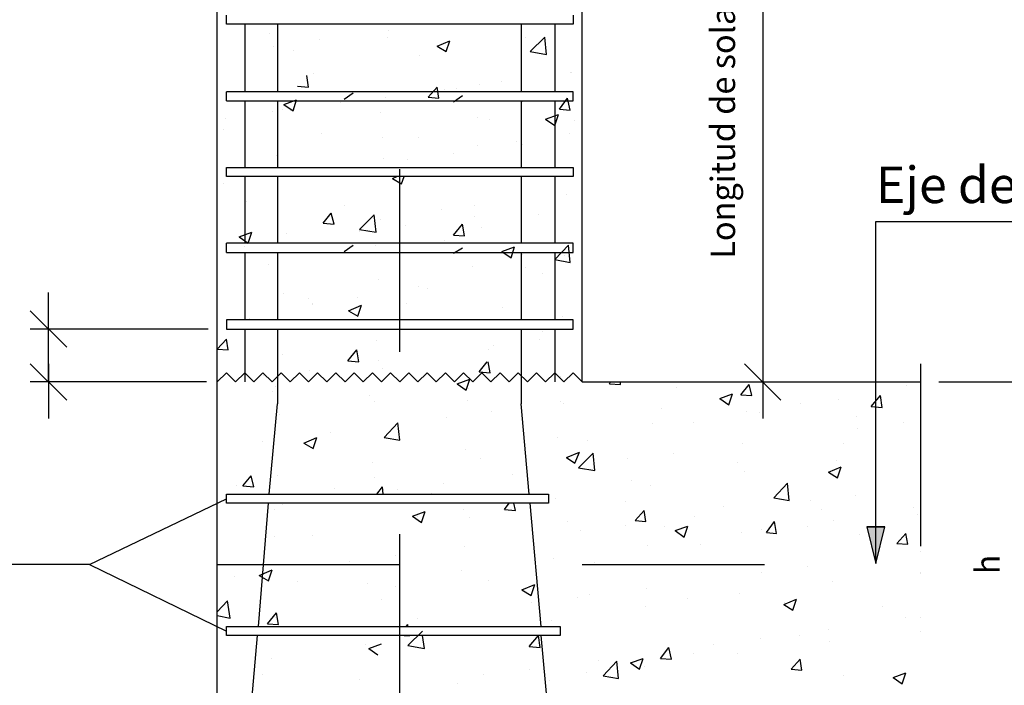
# Model space of a CAD drawing. Extents: x 16.6 to 70.7, y -31.8 to 6.6.
# Drawn here: x 52 to 52.5, y -27.5 to -27.1 of the extents above; entities that cross this region are included whole.
import ezdxf
from ezdxf.enums import TextEntityAlignment as Align

# ---------------------------------------------------------------- set-up
doc = ezdxf.new("R2010")
doc.units = 0
doc.header["$LTSCALE"] = 0.002
doc.header["$MEASUREMENT"] = 0
doc.linetypes.add('DASHDOT', pattern=[1, 0.5, -0.25, 0, -0.25])
for name, color, linetype in [('0-CYPE0', 8, 'CONTINUOUS'), ('0-CYPE1', 7, 'CONTINUOUS'), ('0-CYPE2', 7, 'CONTINUOUS'), ('0-CYPE4', 2, 'CONTINUOUS')]:
    doc.layers.add(name, color=color, linetype=linetype)
doc.styles.add('CYPETXT', font='romans.shx', dxfattribs={"width": 0.85})

msp = doc.modelspace()

# ---------------------------------------------------------------- hatches: boundary and pattern name
at = {"layer": '0-CYPE2'}
msp.add_hatch(color=256, dxfattribs=at).paths.add_polyline_path([(52.43959, -27.41964), (52.42959, -27.41964), (52.43459, -27.43964)], flags=0)

# ---------------------------------------------------------------- linework, layer by layer
at = {"layer": '0-CYPE0'}
for p, q in [((52.13359, -27.14414), (52.13359, -27.14414)), ((52.16609, -27.14414), (52.16609, -27.14414)), ((52.19409, -27.14414), (52.19409, -27.14414)), ((52.23509, -27.14414), (52.23509, -27.14414)), ((52.10209, -27.14914), (52.10209, -27.14914)), ((52.16759, -27.14764), (52.16759, -27.14764)), ((52.12959, -27.15264), (52.12959, -27.15264)), ((52.16709, -27.15114), (52.16709, -27.15114)), ((52.19409, -27.15614), (52.20109, -27.15314)), ((52.19909, -27.15914), (52.20109, -27.15314)), ((52.24259, -27.15114), (52.24259, -27.15114)), ((52.24509, -27.15914), (52.25309, -27.15114)), ((52.25409, -27.16064), (52.25309, -27.15114)), ((52.07359, -27.15814), (52.07359, -27.15814)), ((52.10459, -27.15614), (52.10459, -27.15614)), ((52.11509, -27.15864), (52.11509, -27.15864)), ((52.19409, -27.15614), (52.19909, -27.15914)), ((52.24509, -27.15914), (52.25409, -27.16064)), ((52.18459, -27.16114), (52.18459, -27.16114)), ((52.12609, -27.17114), (52.12609, -27.17114)), ((52.26709, -27.17064), (52.26709, -27.17064)), ((52.26759, -27.17064), (52.26759, -27.17064)), ((52.27359, -27.16664), (52.27359, -27.16664)), ((52.27359, -27.16964), (52.27359, -27.16964)), ((52.12359, -27.17864), (52.12259, -27.17214)), ((52.22959, -27.17564), (52.22959, -27.17564)), ((52.11759, -27.17814), (52.12359, -27.17864)), ((52.14309, -27.18514), (52.14809, -27.18164)), ((52.18909, -27.18414), (52.19409, -27.17864)), ((52.19509, -27.18464), (52.19409, -27.17864)), ((52.19809, -27.17964), (52.19809, -27.17964)), ((52.20459, -27.17914), (52.20459, -27.17914)), ((52.21709, -27.17714), (52.21709, -27.17714)), ((52.27359, -27.17914), (52.27359, -27.17914)), ((52.11009, -27.18814), (52.11709, -27.18564)), ((52.11509, -27.19164), (52.11709, -27.18564)), ((52.14109, -27.18714), (52.14109, -27.18714)), ((52.16559, -27.18414), (52.16559, -27.18414)), ((52.18909, -27.18414), (52.19509, -27.18464)), ((52.19659, -27.18614), (52.19659, -27.18614)), ((52.20309, -27.18664), (52.20809, -27.18314)), ((52.24109, -27.18664), (52.24109, -27.18664)), ((52.26109, -27.19064), (52.26559, -27.18464)), ((52.26709, -27.19114), (52.26559, -27.18464)), ((52.07359, -27.19064), (52.07359, -27.19064)), ((52.10359, -27.19214), (52.10359, -27.19214)), ((52.10959, -27.19064), (52.10959, -27.19064)), ((52.11009, -27.18814), (52.11509, -27.19164)), ((52.11359, -27.19164), (52.11359, -27.19164)), ((52.16309, -27.19264), (52.16309, -27.19264)), ((52.26109, -27.19064), (52.26709, -27.19114)), ((52.07809, -27.19564), (52.07809, -27.19564)), ((52.21609, -27.19514), (52.21609, -27.19514)), ((52.22259, -27.19614), (52.22259, -27.19614)), ((52.25359, -27.19614), (52.26059, -27.19364)), ((52.25359, -27.19614), (52.25859, -27.19964)), ((52.25859, -27.19964), (52.26059, -27.19364)), ((52.26959, -27.19714), (52.26959, -27.19714)), ((52.07359, -27.19914), (52.07359, -27.19914)), ((52.07709, -27.20164), (52.07709, -27.20164)), ((52.27359, -27.19864), (52.27359, -27.19864)), ((52.13059, -27.20414), (52.13059, -27.20414)), ((52.16409, -27.20614), (52.16409, -27.20614)), ((52.18409, -27.20614), (52.18409, -27.20614)), ((52.23759, -27.20864), (52.23759, -27.20864)), ((52.26659, -27.20414), (52.26659, -27.20414)), ((52.27359, -27.20564), (52.27359, -27.20564)), ((52.21609, -27.21064), (52.21609, -27.21064)), ((52.24109, -27.21014), (52.24109, -27.21014)), ((52.10609, -27.21614), (52.10609, -27.21614)), ((52.16459, -27.21764), (52.16459, -27.21764)), ((52.17809, -27.21814), (52.17809, -27.21814)), ((52.20309, -27.21514), (52.20309, -27.21514)), ((52.07359, -27.22264), (52.07359, -27.22264)), ((52.11009, -27.22264), (52.11009, -27.22264)), ((52.16009, -27.22264), (52.16009, -27.22264)), ((52.20959, -27.22264), (52.20959, -27.22264)), ((52.24209, -27.22264), (52.24209, -27.22264)), ((52.25959, -27.22264), (52.25959, -27.22264)), ((52.15159, -27.22764), (52.15159, -27.22764)), ((52.16959, -27.22864), (52.17209, -27.22764)), ((52.16959, -27.22864), (52.17459, -27.23164)), ((52.17459, -27.23164), (52.17609, -27.22764)), ((52.07709, -27.23164), (52.07709, -27.23164)), ((52.27359, -27.23114), (52.27359, -27.23114)), ((52.27359, -27.23164), (52.27359, -27.23164)), ((52.08959, -27.24114), (52.08959, -27.24114)), ((52.26509, -27.23764), (52.26509, -27.23764)), ((52.14309, -27.24364), (52.14309, -27.24364)), ((52.19659, -27.24564), (52.19659, -27.24564)), ((52.21459, -27.24364), (52.21459, -27.24364)), ((52.27359, -27.24164), (52.27359, -27.24164)), ((52.13159, -27.25314), (52.13609, -27.24764)), ((52.13759, -27.25364), (52.13609, -27.24764)), ((52.15159, -27.25664), (52.15959, -27.24864)), ((52.16059, -27.25814), (52.15959, -27.24864)), ((52.16309, -27.25114), (52.16309, -27.25114)), ((52.21459, -27.24964), (52.21459, -27.24964)), ((52.24959, -27.24814), (52.24959, -27.24814)), ((52.07359, -27.25514), (52.07359, -27.25514)), ((52.13159, -27.25314), (52.13759, -27.25364)), ((52.15159, -27.25664), (52.16059, -27.25814)), ((52.17659, -27.25464), (52.17659, -27.25464)), ((52.20309, -27.25964), (52.20809, -27.25364)), ((52.20909, -27.26014), (52.20809, -27.25364)), ((52.21859, -27.25564), (52.21859, -27.25564)), ((52.08559, -27.26064), (52.09259, -27.25814)), ((52.08559, -27.26064), (52.09059, -27.26414)), ((52.09059, -27.26414), (52.09259, -27.25814)), ((52.11159, -27.25864), (52.11159, -27.25864)), ((52.15159, -27.25764), (52.15159, -27.25764)), ((52.19809, -27.26264), (52.19809, -27.26264)), ((52.20309, -27.25964), (52.20909, -27.26014)), ((52.07359, -27.26814), (52.07359, -27.26814)), ((52.08859, -27.26614), (52.08859, -27.26614)), ((52.14309, -27.26864), (52.14809, -27.26514)), ((52.16009, -27.26564), (52.16009, -27.26564)), ((52.20309, -27.26964), (52.20809, -27.26664)), ((52.22959, -27.26864), (52.23659, -27.26614)), ((52.23459, -27.27214), (52.23659, -27.26614)), ((52.25859, -27.27314), (52.26609, -27.26514)), ((52.26709, -27.27464), (52.26609, -27.26514)), ((52.27359, -27.26364), (52.27359, -27.26364)), ((52.19659, -27.26914), (52.19659, -27.26914)), ((52.22959, -27.26864), (52.23459, -27.27214)), ((52.24109, -27.27014), (52.24109, -27.27014)), ((52.25859, -27.27314), (52.26709, -27.27464)), ((52.26409, -27.27064), (52.26409, -27.27064)), ((52.10159, -27.27564), (52.10159, -27.27564)), ((52.21359, -27.27714), (52.21359, -27.27714)), ((52.24259, -27.27764), (52.24259, -27.27764)), ((52.16209, -27.28414), (52.16209, -27.28414)), ((52.25159, -27.28064), (52.25159, -27.28064)), ((52.07359, -27.28764), (52.07359, -27.28764)), ((52.18409, -27.28764), (52.18409, -27.28764)), ((52.18859, -27.28914), (52.18859, -27.28914)), ((52.07359, -27.29464), (52.07359, -27.29464)), ((52.11009, -27.29164), (52.11009, -27.29164)), ((52.12359, -27.29464), (52.12359, -27.29464)), ((52.15059, -27.29414), (52.15059, -27.29414)), ((52.12559, -27.29714), (52.12559, -27.29714)), ((52.12559, -27.29764), (52.12559, -27.29764)), ((52.14559, -27.30114), (52.15259, -27.29814)), ((52.15059, -27.30414), (52.15259, -27.29814)), ((52.17709, -27.29714), (52.17709, -27.29714)), ((52.23009, -27.29914), (52.23009, -27.29914)), ((52.27359, -27.29564), (52.27359, -27.29564)), ((52.09109, -27.30564), (52.09109, -27.30564)), ((52.14559, -27.30114), (52.15059, -27.30414)), ((52.26259, -27.30414), (52.26259, -27.30414)), ((52.09159, -27.30614), (52.09159, -27.30614)), ((52.09159, -27.30614), (52.09159, -27.30614)), ((52.12709, -27.31114), (52.12709, -27.31114)), ((52.13459, -27.30614), (52.13459, -27.30614)), ((52.20409, -27.30614), (52.20409, -27.30614)), ((52.21809, -27.30614), (52.21809, -27.30614)), ((52.24859, -27.31114), (52.24859, -27.31114)), ((52.26009, -27.30614), (52.26009, -27.30614)), ((52.27359, -27.30614), (52.27359, -27.30614)), ((52.07359, -27.32214), (52.07859, -27.31664)), ((52.07959, -27.32264), (52.07859, -27.31664)), ((52.25009, -27.31664), (52.25009, -27.31664)), ((52.25159, -27.31264), (52.25159, -27.31264)), ((52.07359, -27.32014), (52.07359, -27.32014)), ((52.07359, -27.32214), (52.07959, -27.32264)), ((52.16109, -27.31764), (52.16109, -27.31764)), ((52.22509, -27.32014), (52.22509, -27.32014)), ((52.10909, -27.32514), (52.10909, -27.32514)), ((52.14509, -27.32864), (52.15009, -27.32264)), ((52.15109, -27.32914), (52.15009, -27.32264)), ((52.22209, -27.32264), (52.22209, -27.32264)), ((52.27359, -27.32664), (52.27359, -27.32664)), ((52.14509, -27.32864), (52.15109, -27.32914)), ((52.16209, -27.32864), (52.16209, -27.32864)), ((52.16409, -27.33264), (52.16409, -27.33264)), ((52.21709, -27.33464), (52.22159, -27.32914)), ((52.22309, -27.33514), (52.22209, -27.32914)), ((52.27359, -27.32814), (52.27359, -27.32814)), ((52.09909, -27.33664), (52.09909, -27.33664)), ((52.12409, -27.33364), (52.12409, -27.33364)), ((52.21709, -27.33464), (52.22309, -27.33514)), ((52.26159, -27.33714), (52.26159, -27.33714)), ((52.10559, -27.34264), (52.10559, -27.34264)), ((52.20509, -27.34114), (52.21209, -27.33864)), ((52.20509, -27.34114), (52.21009, -27.34464)), ((52.21009, -27.34464), (52.21209, -27.33864)), ((52.21109, -27.34364), (52.21109, -27.34364)), ((52.28859, -27.34114), (52.28909, -27.34014)), ((52.28859, -27.34114), (52.29459, -27.34164)), ((52.29459, -27.34164), (52.29459, -27.34014)), ((52.29959, -27.34014), (52.29959, -27.34014)), ((52.32509, -27.34314), (52.32509, -27.34314)), ((52.36059, -27.34714), (52.36509, -27.34164)), ((52.36659, -27.34764), (52.36509, -27.34164)), ((52.42609, -27.34014), (52.42609, -27.34014)), ((52.45159, -27.34214), (52.45159, -27.34214)), ((52.10359, -27.34564), (52.10359, -27.34564)), ((52.15709, -27.34764), (52.15709, -27.34764)), ((52.34909, -27.34914), (52.35609, -27.34664)), ((52.34909, -27.34914), (52.35409, -27.35264)), ((52.35409, -27.35264), (52.35609, -27.34664)), ((52.36059, -27.34714), (52.36659, -27.34764)), ((52.43209, -27.35364), (52.43709, -27.34764)), ((52.43809, -27.35414), (52.43709, -27.34764)), ((52.45909, -27.34714), (52.45909, -27.34714)), ((52.07359, -27.35214), (52.07359, -27.35214)), ((52.15959, -27.35064), (52.15959, -27.35064)), ((52.21059, -27.35014), (52.21059, -27.35014)), ((52.26159, -27.35114), (52.26159, -27.35114)), ((52.26359, -27.35214), (52.26359, -27.35214)), ((52.31709, -27.35464), (52.31709, -27.35464)), ((52.39309, -27.35214), (52.39309, -27.35214)), ((52.41409, -27.34964), (52.41409, -27.34964)), ((52.43209, -27.35364), (52.43809, -27.35414)), ((52.45909, -27.34964), (52.45909, -27.34964)), ((52.10759, -27.35814), (52.10759, -27.35814)), ((52.19909, -27.35964), (52.19909, -27.35964)), ((52.22409, -27.35614), (52.22409, -27.35614)), ((52.36359, -27.35614), (52.36359, -27.35614)), ((52.37059, -27.35664), (52.37059, -27.35664)), ((52.42409, -27.35914), (52.42409, -27.35914)), ((52.16509, -27.37064), (52.17259, -27.36264)), ((52.17359, -27.37214), (52.17259, -27.36264)), ((52.31209, -27.36314), (52.31209, -27.36314)), ((52.33459, -27.36214), (52.33459, -27.36214)), ((52.44959, -27.36264), (52.44959, -27.36264)), ((52.12109, -27.37364), (52.12809, -27.37064)), ((52.12609, -27.37664), (52.12809, -27.37064)), ((52.13559, -27.36764), (52.13559, -27.36764)), ((52.16509, -27.37064), (52.17359, -27.37214)), ((52.26009, -27.37064), (52.26009, -27.37064)), ((52.42459, -27.36564), (52.42459, -27.36564)), ((52.09809, -27.37264), (52.09809, -27.37264)), ((52.12109, -27.37364), (52.12609, -27.37664)), ((52.27659, -27.37214), (52.27659, -27.37214)), ((52.36159, -27.37414), (52.36159, -27.37414)), ((52.41709, -27.37414), (52.41709, -27.37414)), ((52.20959, -27.37714), (52.20959, -27.37714)), ((52.26509, -27.38164), (52.27209, -27.37864)), ((52.26509, -27.38164), (52.26959, -27.38464)), ((52.26959, -27.38464), (52.27209, -27.37864)), ((52.27159, -27.38714), (52.27959, -27.37914)), ((52.28059, -27.38864), (52.27959, -27.37914)), ((52.32359, -27.37914), (52.32359, -27.37914)), ((52.45909, -27.37964), (52.45909, -27.37964)), ((52.07359, -27.38464), (52.07359, -27.38464)), ((52.15859, -27.38414), (52.15859, -27.38414)), ((52.21809, -27.38214), (52.21809, -27.38214)), ((52.29859, -27.38214), (52.29859, -27.38214)), ((52.35859, -27.38414), (52.35859, -27.38414)), ((52.40859, -27.38964), (52.41559, -27.38664)), ((52.41309, -27.38314), (52.41309, -27.38314)), ((52.41359, -27.39264), (52.41559, -27.38664)), ((52.08759, -27.39714), (52.09209, -27.39164)), ((52.09359, -27.39764), (52.09209, -27.39164)), ((52.10659, -27.39164), (52.10659, -27.39164)), ((52.23559, -27.39064), (52.23559, -27.39064)), ((52.27159, -27.38714), (52.28059, -27.38864)), ((52.36259, -27.38914), (52.36259, -27.38914)), ((52.40859, -27.38964), (52.41359, -27.39264)), ((52.08409, -27.39664), (52.08409, -27.39664)), ((52.08759, -27.39714), (52.09359, -27.39764)), ((52.15959, -27.39264), (52.15959, -27.39264)), ((52.16109, -27.40164), (52.16409, -27.39764)), ((52.16459, -27.40164), (52.16409, -27.39764)), ((52.19759, -27.39564), (52.19759, -27.39564)), ((52.30059, -27.39414), (52.30059, -27.39414)), ((52.31109, -27.39664), (52.31109, -27.39664)), ((52.37859, -27.40364), (52.38609, -27.39564)), ((52.38709, -27.40514), (52.38609, -27.39564)), ((52.09359, -27.40164), (52.09359, -27.40164)), ((52.13759, -27.39864), (52.13759, -27.39864)), ((52.17259, -27.39914), (52.17259, -27.39914)), ((52.19109, -27.40114), (52.19109, -27.40114)), ((52.22009, -27.40164), (52.22009, -27.40164)), ((52.42359, -27.40214), (52.42359, -27.40214)), ((52.10009, -27.40664), (52.10009, -27.40664)), ((52.10609, -27.40664), (52.10609, -27.40664)), ((52.10959, -27.40714), (52.10959, -27.40714)), ((52.11459, -27.40664), (52.11459, -27.40664)), ((52.12909, -27.40664), (52.12909, -27.40664)), ((52.17559, -27.40664), (52.17559, -27.40664)), ((52.19959, -27.40664), (52.19959, -27.40664)), ((52.23109, -27.41014), (52.23359, -27.40664)), ((52.23709, -27.41064), (52.23609, -27.40664)), ((52.24959, -27.40664), (52.24959, -27.40664)), ((52.25909, -27.40414), (52.25909, -27.40414)), ((52.29759, -27.40564), (52.29759, -27.40564)), ((52.35109, -27.40814), (52.35109, -27.40814)), ((52.37859, -27.40364), (52.38709, -27.40514)), ((52.39859, -27.40514), (52.39859, -27.40514)), ((52.07359, -27.41214), (52.07359, -27.41214)), ((52.10509, -27.41014), (52.10509, -27.41014)), ((52.18059, -27.41364), (52.18759, -27.41114)), ((52.18059, -27.41364), (52.18559, -27.41714)), ((52.18559, -27.41714), (52.18759, -27.41114)), ((52.20859, -27.41014), (52.20859, -27.41014)), ((52.23109, -27.41014), (52.23709, -27.41064)), ((52.30259, -27.41614), (52.30759, -27.41064)), ((52.30859, -27.41664), (52.30759, -27.41064)), ((52.33509, -27.41364), (52.33509, -27.41364)), ((52.40459, -27.41014), (52.40459, -27.41014)), ((52.45509, -27.40914), (52.45509, -27.40914)), ((52.45759, -27.41264), (52.45759, -27.41264)), ((52.45909, -27.41214), (52.45909, -27.41214)), ((52.07359, -27.41714), (52.07359, -27.41714)), ((52.18359, -27.41414), (52.18359, -27.41414)), ((52.21209, -27.41464), (52.21209, -27.41464)), ((52.26559, -27.41664), (52.26559, -27.41664)), ((52.29759, -27.41864), (52.29759, -27.41864)), ((52.30259, -27.41614), (52.30859, -27.41664)), ((52.31859, -27.41914), (52.31859, -27.41914)), ((52.32459, -27.42164), (52.33159, -27.41914)), ((52.32959, -27.42514), (52.33159, -27.41914)), ((52.37459, -27.42264), (52.37909, -27.41664)), ((52.38009, -27.42314), (52.37909, -27.41664)), ((52.39709, -27.41914), (52.39709, -27.41914)), ((52.41159, -27.41614), (52.41159, -27.41614)), ((52.10509, -27.42464), (52.10509, -27.42464)), ((52.12559, -27.42414), (52.12559, -27.42414)), ((52.27259, -27.42164), (52.27259, -27.42164)), ((52.32459, -27.42164), (52.32959, -27.42514)), ((52.36109, -27.42264), (52.36109, -27.42264)), ((52.37209, -27.42114), (52.37209, -27.42114)), ((52.37459, -27.42264), (52.38009, -27.42314)), ((52.42559, -27.42364), (52.42559, -27.42364)), ((52.44609, -27.42864), (52.45109, -27.42314)), ((52.45209, -27.42914), (52.45109, -27.42314)), ((52.20909, -27.43014), (52.20909, -27.43014)), ((52.30959, -27.42964), (52.30959, -27.42964)), ((52.33859, -27.42914), (52.33859, -27.42914)), ((52.44609, -27.42864), (52.45209, -27.42914)), ((52.17109, -27.43514), (52.17109, -27.43514)), ((52.45909, -27.43314), (52.45909, -27.43314)), ((52.14609, -27.43864), (52.14609, -27.43864)), ((52.25809, -27.43714), (52.25809, -27.43714)), ((52.28009, -27.43914), (52.28009, -27.43914)), ((52.43509, -27.43614), (52.43509, -27.43614)), ((52.09659, -27.44614), (52.10359, -27.44314)), ((52.09659, -27.44614), (52.10159, -27.44914)), ((52.10159, -27.44914), (52.10359, -27.44314)), ((52.20759, -27.44364), (52.20759, -27.44364)), ((52.37209, -27.44464), (52.37209, -27.44464)), ((52.39709, -27.44114), (52.39709, -27.44114)), ((52.45909, -27.44464), (52.45909, -27.44464)), ((52.45909, -27.44514), (52.45909, -27.44514)), ((52.07359, -27.44814), (52.07359, -27.44814)), ((52.07359, -27.44914), (52.07359, -27.44914)), ((52.08309, -27.44664), (52.08309, -27.44664)), ((52.11759, -27.44964), (52.11759, -27.44964)), ((52.15609, -27.45064), (52.15609, -27.45064)), ((52.22209, -27.44914), (52.22209, -27.44914)), ((52.24059, -27.45414), (52.24759, -27.45114)), ((52.24559, -27.45714), (52.24759, -27.45114)), ((52.41059, -27.44964), (52.41059, -27.44964)), ((52.17109, -27.45214), (52.17109, -27.45214)), ((52.24059, -27.45414), (52.24559, -27.45714)), ((52.27759, -27.45664), (52.27759, -27.45664)), ((52.30909, -27.45314), (52.30909, -27.45314)), ((52.36009, -27.45614), (52.36009, -27.45614)), ((52.07359, -27.46614), (52.07909, -27.46014)), ((52.08059, -27.46964), (52.07909, -27.46014)), ((52.16359, -27.45914), (52.16359, -27.45914)), ((52.24609, -27.46114), (52.24609, -27.46114)), ((52.27109, -27.45814), (52.27109, -27.45814)), ((52.33109, -27.45864), (52.33109, -27.45864)), ((52.38409, -27.46214), (52.39109, -27.45914)), ((52.38409, -27.46214), (52.38909, -27.46514)), ((52.38459, -27.46114), (52.38459, -27.46114)), ((52.38909, -27.46514), (52.39109, -27.45914)), ((52.10109, -27.47264), (52.10609, -27.46664)), ((52.10709, -27.47314), (52.10609, -27.46664)), ((52.30859, -27.46314), (52.30859, -27.46314)), ((52.43809, -27.46314), (52.43809, -27.46314)), ((52.07359, -27.46814), (52.08059, -27.46964)), ((52.10109, -27.47264), (52.10709, -27.47314)), ((52.10559, -27.46914), (52.10559, -27.46914)), ((52.17709, -27.47414), (52.17809, -27.47314)), ((52.17809, -27.47414), (52.17809, -27.47314)), ((52.18309, -27.46964), (52.18309, -27.46964)), ((52.25659, -27.47064), (52.25659, -27.47064)), ((52.45109, -27.46914), (52.45109, -27.46914)), ((52.45909, -27.46914), (52.45909, -27.46914)), ((52.14859, -27.47414), (52.14859, -27.47414)), ((52.17809, -27.48464), (52.18609, -27.47664)), ((52.20959, -27.47414), (52.20959, -27.47414)), ((52.25209, -27.47414), (52.25209, -27.47414)), ((52.40859, -27.47564), (52.40859, -27.47564)), ((52.45909, -27.47664), (52.45909, -27.47664)), ((52.07359, -27.48164), (52.07359, -27.48164)), ((52.11059, -27.47914), (52.11059, -27.47914)), ((52.11909, -27.47914), (52.11909, -27.47914)), ((52.15459, -27.48414), (52.15459, -27.48414)), ((52.15659, -27.48614), (52.16359, -27.48364)), ((52.17609, -27.47914), (52.17909, -27.47914)), ((52.17909, -27.47914), (52.17909, -27.47914)), ((52.18709, -27.48614), (52.18609, -27.47914)), ((52.24459, -27.48514), (52.24959, -27.47914)), ((52.25059, -27.48564), (52.24959, -27.47914)), ((52.34559, -27.48414), (52.34559, -27.48414)), ((52.37109, -27.48064), (52.37109, -27.48064)), ((52.39259, -27.47914), (52.39259, -27.47914)), ((52.40909, -27.48264), (52.40909, -27.48264)), ((52.15659, -27.48614), (52.16159, -27.48964)), ((52.17809, -27.48464), (52.18709, -27.48614)), ((52.24459, -27.48514), (52.25059, -27.48564)), ((52.31659, -27.49164), (52.32109, -27.48564)), ((52.32259, -27.49214), (52.32109, -27.48564)), ((52.33459, -27.48914), (52.33459, -27.48914)), ((52.35859, -27.48914), (52.35859, -27.48914)), ((52.10309, -27.49164), (52.10309, -27.49164)), ((52.28259, -27.49264), (52.28259, -27.49264)), ((52.28509, -27.50114), (52.29259, -27.49314)), ((52.29359, -27.50264), (52.29259, -27.49314)), ((52.30009, -27.49414), (52.30709, -27.49164)), ((52.30009, -27.49414), (52.30509, -27.49764)), ((52.30509, -27.49764), (52.30709, -27.49164)), ((52.31659, -27.49164), (52.32259, -27.49214)), ((52.38809, -27.49764), (52.39309, -27.49214)), ((52.39409, -27.49814), (52.39309, -27.49214)), ((52.24459, -27.49764), (52.24459, -27.49764)), ((52.27609, -27.49914), (52.27609, -27.49914)), ((52.30759, -27.49614), (52.30759, -27.49614)), ((52.38809, -27.49764), (52.39409, -27.49814)), ((52.44409, -27.50214), (52.45109, -27.49964)), ((52.44909, -27.50564), (52.45109, -27.49964)), ((52.09809, -27.50064), (52.09809, -27.50064)), ((52.15159, -27.50314), (52.15159, -27.50314)), ((52.20509, -27.50514), (52.20509, -27.50514)), ((52.21959, -27.50064), (52.21959, -27.50064)), ((52.25559, -27.50364), (52.25559, -27.50364)), ((52.28509, -27.50114), (52.29359, -27.50264)), ((52.41659, -27.50114), (52.41659, -27.50114)), ((52.44409, -27.50214), (52.44909, -27.50564))]:
    msp.add_line(p, q, dxfattribs=at)
for points in [[(52.08709, -27.14414), (52.08709, -27.14414), (52.08709, -27.14414), (52.08709, -27.14414)], [(52.09159, -27.14414), (52.09159, -27.14414), (52.09159, -27.14414)], [(52.09659, -27.14414), (52.09659, -27.14414), (52.09659, -27.14414), (52.09659, -27.14414)], [(52.13659, -27.14414), (52.13659, -27.14414), (52.13659, -27.14414), (52.13659, -27.14414)], [(52.18659, -27.14414), (52.18659, -27.14414), (52.18659, -27.14414), (52.18659, -27.14414)], [(52.23659, -27.14414), (52.23659, -27.14414), (52.23659, -27.14414), (52.23659, -27.14414)], [(52.26009, -27.14414), (52.26009, -27.14414), (52.26009, -27.14414)], [(52.07359, -27.16014), (52.07359, -27.16014), (52.07359, -27.16014)], [(52.07359, -27.16764), (52.07359, -27.16764), (52.07359, -27.16764), (52.07359, -27.16764)], [(52.07359, -27.18614), (52.07359, -27.18614), (52.07359, -27.18614)], [(52.07359, -27.19614), (52.07359, -27.19614), (52.07359, -27.19614)], [(52.27359, -27.19964), (52.27359, -27.19964), (52.27359, -27.19964)], [(52.11559, -27.22264), (52.11559, -27.22264), (52.11559, -27.22264)], [(52.14559, -27.22264), (52.14559, -27.22264), (52.14559, -27.22264)], [(52.15809, -27.22264), (52.15809, -27.22264), (52.15809, -27.22264)], [(52.20009, -27.22264), (52.20009, -27.22264), (52.20009, -27.22264), (52.20009, -27.22264)], [(52.10759, -27.22764), (52.10759, -27.22764), (52.10759, -27.22764)], [(52.10909, -27.22764), (52.10909, -27.22764), (52.10909, -27.22764)], [(52.11809, -27.22764), (52.11809, -27.22764), (52.11809, -27.22764)], [(52.11859, -27.22764), (52.11859, -27.22764), (52.11859, -27.22764), (52.11859, -27.22764)], [(52.16759, -27.22764), (52.16759, -27.22764), (52.16759, -27.22764)], [(52.18759, -27.22764), (52.18759, -27.22764), (52.18759, -27.22764), (52.18759, -27.22764)], [(52.21759, -27.22764), (52.21759, -27.22764), (52.21759, -27.22764)], [(52.23559, -27.22764), (52.23559, -27.22764), (52.23559, -27.22764)], [(52.25709, -27.22764), (52.25709, -27.22764), (52.25709, -27.22764), (52.25709, -27.22764)], [(52.26759, -27.22764), (52.26759, -27.22764), (52.26759, -27.22764)], [(52.07359, -27.23114), (52.07359, -27.23114), (52.07359, -27.23114)], [(52.07359, -27.23214), (52.07359, -27.23214), (52.07359, -27.23214), (52.07359, -27.23214)], [(52.07359, -27.24964), (52.07359, -27.24964), (52.07359, -27.24964), (52.07359, -27.24964)], [(52.07359, -27.26264), (52.07359, -27.26264), (52.07359, -27.26264), (52.07359, -27.26264)], [(52.07359, -27.30414), (52.07359, -27.30414), (52.07359, -27.30414)], [(52.08509, -27.31114), (52.08509, -27.31114), (52.08509, -27.31114)], [(52.09909, -27.31114), (52.09909, -27.31114), (52.09909, -27.31114)], [(52.13359, -27.30614), (52.13359, -27.30614), (52.13359, -27.30614)], [(52.14009, -27.31114), (52.14009, -27.31114), (52.14009, -27.31114)], [(52.14109, -27.30614), (52.14109, -27.30614), (52.14109, -27.30614)], [(52.14909, -27.31114), (52.14909, -27.31114), (52.14909, -27.31114)], [(52.17609, -27.30614), (52.17609, -27.30614), (52.17609, -27.30614), (52.17609, -27.30614)], [(52.19109, -27.30614), (52.19109, -27.30614), (52.19109, -27.30614)], [(52.19909, -27.31114), (52.19909, -27.31114), (52.19909, -27.31114)], [(52.20959, -27.31114), (52.20959, -27.31114), (52.20959, -27.31114)], [(52.24109, -27.30614), (52.24109, -27.30614), (52.24109, -27.30614)], [(52.25359, -27.31114), (52.25359, -27.31114), (52.25359, -27.31114)], [(52.07359, -27.31314), (52.07359, -27.31314), (52.07359, -27.31314)], [(52.27359, -27.31364), (52.27359, -27.31364), (52.27359, -27.31364)], [(52.07359, -27.32614), (52.07359, -27.32614), (52.07359, -27.32614)], [(52.07359, -27.34014), (52.07359, -27.34014), (52.07359, -27.34014)], [(52.29509, -27.34014), (52.29509, -27.34014), (52.29509, -27.34014)], [(52.31059, -27.34014), (52.31059, -27.34014), (52.31059, -27.34014), (52.31059, -27.34014)], [(52.34459, -27.34014), (52.34459, -27.34014), (52.34459, -27.34014)], [(52.38009, -27.34014), (52.38009, -27.34014), (52.38009, -27.34014), (52.38009, -27.34014)], [(52.38409, -27.34014), (52.38409, -27.34014), (52.38409, -27.34014)], [(52.39459, -27.34014), (52.39459, -27.34014), (52.39459, -27.34014)], [(52.44459, -27.34014), (52.44459, -27.34014), (52.44459, -27.34014)], [(52.44909, -27.34014), (52.44909, -27.34014), (52.44909, -27.34014), (52.44909, -27.34014)], [(52.45909, -27.34964), (52.45909, -27.34964), (52.45909, -27.34964)], [(52.07359, -27.35814), (52.07359, -27.35814), (52.07359, -27.35814), (52.07359, -27.35814)], [(52.45909, -27.36114), (52.45909, -27.36114), (52.45909, -27.36114)], [(52.07359, -27.37614), (52.07359, -27.37614), (52.07359, -27.37614), (52.07359, -27.37614)], [(52.07359, -27.37664), (52.07359, -27.37664), (52.07359, -27.37664), (52.07359, -27.37664)], [(52.07359, -27.38964), (52.07359, -27.38964), (52.07359, -27.38964), (52.07359, -27.38964)], [(52.45909, -27.39714), (52.45909, -27.39714), (52.45909, -27.39714)], [(52.09209, -27.40164), (52.09209, -27.40164), (52.09209, -27.40164)], [(52.13559, -27.40164), (52.13559, -27.40164), (52.13559, -27.40164)], [(52.14209, -27.40164), (52.14209, -27.40164), (52.14209, -27.40164)], [(52.15259, -27.40164), (52.15259, -27.40164), (52.15259, -27.40164)], [(52.17009, -27.40164), (52.17009, -27.40164), (52.17009, -27.40164)], [(52.17759, -27.40164), (52.17759, -27.40164), (52.17759, -27.40164), (52.17759, -27.40164)], [(52.19159, -27.40164), (52.19159, -27.40164), (52.19159, -27.40164)], [(52.23909, -27.40164), (52.23909, -27.40164), (52.23909, -27.40164)], [(52.08709, -27.40664), (52.08709, -27.40664), (52.08709, -27.40664)], [(52.21359, -27.40664), (52.21359, -27.40664), (52.21359, -27.40664)], [(52.24459, -27.40664), (52.24459, -27.40664), (52.24459, -27.40664)], [(52.45909, -27.41314), (52.45909, -27.41314), (52.45909, -27.41314)], [(52.07359, -27.42164), (52.07359, -27.42164), (52.07359, -27.42164)], [(52.07359, -27.44014), (52.07359, -27.44014), (52.07359, -27.44014)], [(52.07359, -27.45314), (52.07359, -27.45314), (52.07359, -27.45314), (52.07359, -27.45314)], [(52.08309, -27.47414), (52.08309, -27.47414), (52.08309, -27.47414)], [(52.12559, -27.47414), (52.12559, -27.47414), (52.12559, -27.47414)], [(52.16759, -27.47414), (52.16759, -27.47414), (52.16759, -27.47414), (52.16759, -27.47414)], [(52.25559, -27.47414), (52.25559, -27.47414), (52.25559, -27.47414), (52.25559, -27.47414)], [(52.45909, -27.47664), (52.45909, -27.47664), (52.45909, -27.47664)], [(52.07359, -27.48414), (52.07359, -27.48414), (52.07359, -27.48414)], [(52.11409, -27.47914), (52.11409, -27.47914), (52.11409, -27.47914), (52.11409, -27.47914)], [(52.11609, -27.47914), (52.11609, -27.47914), (52.11609, -27.47914), (52.11609, -27.47914)], [(52.16359, -27.47914), (52.16359, -27.47914), (52.16359, -27.47914), (52.16359, -27.47914)], [(52.18509, -27.47914), (52.18509, -27.47914), (52.18509, -27.47914), (52.18509, -27.47914)], [(52.21359, -27.47914), (52.21359, -27.47914), (52.21359, -27.47914), (52.21359, -27.47914)], [(52.24559, -27.47914), (52.24559, -27.47914), (52.24559, -27.47914)], [(52.25459, -27.47914), (52.25459, -27.47914), (52.25459, -27.47914), (52.25459, -27.47914)], [(52.07359, -27.48514), (52.07359, -27.48514), (52.07359, -27.48514), (52.07359, -27.48514)], [(52.07359, -27.50364), (52.07359, -27.50364), (52.07359, -27.50364), (52.07359, -27.50364)]]:
    msp.add_lwpolyline(points, close=True, dxfattribs=at)
at = {"layer": '0-CYPE1', "linetype": 'DASHDOT'}
for p, q in [((52.17359, -27.92364), (52.17359, -26.85414)), ((52.45909, -27.33014), (52.45909, -27.55014)), ((52.07359, -27.44014), (52.45909, -27.44014))]:
    msp.add_line(p, q, dxfattribs=at)
at = {"layer": '0-CYPE1'}
for p, q in [((52.37259, -27.04614), (52.37259, -27.34014)), ((52.07859, -27.14414), (52.07859, -27.13914)), ((52.26859, -27.14414), (52.07859, -27.14414)), ((52.26859, -27.13914), (52.26859, -27.14414)), ((52.26859, -27.18114), (52.07859, -27.18114)), ((52.07859, -27.18614), (52.07859, -27.18114)), ((52.26859, -27.18614), (52.26859, -27.18114)), ((52.07859, -27.18614), (52.26859, -27.18614)), ((52.07859, -27.22264), (52.26859, -27.22264)), ((52.07859, -27.22764), (52.07859, -27.22264)), ((52.26859, -27.22264), (52.26859, -27.22764)), ((52.26859, -27.22764), (52.07859, -27.22764)), ((52.43459, -27.25214), (52.46959, -27.25214)), ((52.43459, -27.43964), (52.43459, -27.25214)), ((52.46959, -27.25214), (52.80609, -27.25214)), ((52.26859, -27.26414), (52.07859, -27.26414)), ((52.07859, -27.26914), (52.07859, -27.26414)), ((52.26859, -27.26914), (52.26859, -27.26414)), ((52.07859, -27.26914), (52.26859, -27.26914)), ((51.98109, -27.32114), (51.98109, -27.29114)), ((51.99109, -27.32114), (51.97109, -27.30114)), ((52.06859, -27.31114), (51.97109, -27.31114)), ((51.98109, -27.34014), (51.98109, -27.31114)), ((52.26859, -27.30614), (52.07859, -27.30614)), ((52.07859, -27.30614), (52.07859, -27.31114)), ((52.07859, -27.31114), (52.26859, -27.31114)), ((52.26859, -27.31114), (52.26859, -27.30614)), ((51.99109, -27.35014), (51.97109, -27.33014)), ((51.98109, -27.33014), (51.98109, -27.36014)), ((52.38259, -27.35014), (52.36259, -27.33014)), ((52.37259, -27.33014), (52.37259, -27.36014)), ((52.07359, -27.34014), (52.07859, -27.33514)), ((52.07859, -27.33514), (52.08359, -27.34014)), ((52.08359, -27.34014), (52.08859, -27.33514)), ((52.08859, -27.33514), (52.09359, -27.34014)), ((52.09359, -27.34014), (52.09859, -27.33514)), ((52.10859, -27.33514), (52.11359, -27.34014)), ((52.11359, -27.34014), (52.11859, -27.33514)), ((52.12859, -27.33514), (52.13359, -27.34014)), ((52.14359, -27.34014), (52.14859, -27.33514)), ((52.14859, -27.33514), (52.15359, -27.34014)), ((52.16359, -27.34014), (52.16859, -27.33514)), ((52.18359, -27.34014), (52.18859, -27.33514)), ((52.18859, -27.33514), (52.19359, -27.34014)), ((52.19359, -27.34014), (52.19859, -27.33514)), ((52.19859, -27.33514), (52.20359, -27.34014)), ((52.20359, -27.34014), (52.20859, -27.33514)), ((52.20859, -27.33514), (52.21359, -27.34014)), ((52.21359, -27.34014), (52.21859, -27.33514)), ((52.21859, -27.33514), (52.22359, -27.34014)), ((52.22359, -27.34014), (52.22859, -27.33514)), ((52.22859, -27.33514), (52.23359, -27.34014)), ((52.23359, -27.34014), (52.23859, -27.33514)), ((52.24859, -27.33514), (52.25359, -27.34014)), ((52.25359, -27.34014), (52.25859, -27.33514)), ((52.26859, -27.33514), (52.27359, -27.34014)), ((52.06759, -27.34014), (51.97109, -27.34014)), ((52.46909, -27.34014), (52.52759, -27.34014)), ((52.07859, -27.40164), (52.25509, -27.40164)), ((52.07859, -27.40664), (52.07859, -27.40164)), ((52.25509, -27.40164), (52.25509, -27.40664)), ((52.00359, -27.44014), (52.07859, -27.40414)), ((52.25509, -27.40664), (52.07859, -27.40664)), ((52.00359, -27.44014), (51.92709, -27.44014)), ((52.00359, -27.44014), (52.07859, -27.47664)), ((52.07859, -27.47414), (52.26159, -27.47414)), ((52.07859, -27.47914), (52.07859, -27.47414)), ((52.26159, -27.47414), (52.26159, -27.47914)), ((52.26159, -27.47914), (52.07859, -27.47914))]:
    msp.add_line(p, q, dxfattribs=at)
for points in [[(52.09859, -27.33514), (52.10359, -27.34014), (52.10859, -27.33514)], [(52.11859, -27.33514), (52.12359, -27.34014), (52.12859, -27.33514)], [(52.13359, -27.34014), (52.13859, -27.33514), (52.14359, -27.34014)], [(52.15359, -27.34014), (52.15859, -27.33514), (52.16359, -27.34014)], [(52.16859, -27.33514), (52.17359, -27.34014), (52.17859, -27.33514), (52.18359, -27.34014)], [(52.23859, -27.33514), (52.24359, -27.34014), (52.24859, -27.33514)], [(52.25859, -27.33514), (52.26359, -27.34014), (52.26859, -27.33514)]]:
    msp.add_lwpolyline(points, dxfattribs=at)
at = {"layer": '0-CYPE2'}
for p, q in [((52.07359, -28.39664), (52.07359, -26.85414)), ((52.27359, -27.34014), (52.27359, -26.85414)), ((52.27359, -27.34014), (52.45909, -27.34014))]:
    msp.add_line(p, q, dxfattribs=at)
msp.add_lwpolyline([(52.42959, -27.41964), (52.43459, -27.43964), (52.43959, -27.41964), (52.42959, -27.41964)], close=True, dxfattribs=at)
msp.add_lwpolyline([(52.42959, -27.41964), (52.43959, -27.41964)], dxfattribs=at)
at = {"layer": '0-CYPE4'}
for p, q in [((52.08859, -27.14414), (52.08859, -27.18114)), ((52.10659, -27.14414), (52.10659, -27.18114)), ((52.24009, -27.14414), (52.24009, -27.18114)), ((52.25859, -27.14414), (52.25859, -27.18114)), ((52.08859, -27.18614), (52.08859, -27.22264)), ((52.10659, -27.18614), (52.10659, -27.22264)), ((52.24009, -27.18614), (52.24009, -27.22264)), ((52.25859, -27.18614), (52.25859, -27.22264)), ((52.08859, -27.22764), (52.08859, -27.26414)), ((52.10659, -27.22764), (52.10659, -27.26414)), ((52.24009, -27.22764), (52.24009, -27.26414)), ((52.25859, -27.22764), (52.25859, -27.26414)), ((52.08859, -27.26914), (52.08859, -27.30614)), ((52.10659, -27.26914), (52.10659, -27.30614)), ((52.24009, -27.26914), (52.24009, -27.30614)), ((52.25859, -27.26914), (52.25859, -27.30614)), ((52.08859, -27.31114), (52.08859, -27.34014)), ((52.10659, -27.31114), (52.10659, -27.33414)), ((52.24009, -27.31114), (52.24009, -27.33414)), ((52.25859, -27.31114), (52.25859, -27.34014)), ((52.10659, -27.33414), (52.10659, -27.35214)), ((52.24009, -27.33414), (52.24009, -27.35214)), ((52.10209, -27.40164), (52.10659, -27.35214)), ((52.24459, -27.40164), (52.24009, -27.35214)), ((52.09609, -27.47414), (52.10159, -27.40664)), ((52.25109, -27.47414), (52.24509, -27.40664)), ((52.08859, -27.55964), (52.09559, -27.47914)), ((52.25859, -27.55964), (52.25109, -27.47914))]:
    msp.add_line(p, q, dxfattribs=at)

# ---------------------------------------------------------------- texts
at = {"layer": '0-CYPE1', "style": 'CYPETXT'}
for s, height, width, p, p2 in [('Longitud de solape', 0.0133333, 0.813068, (52.35743, -27.27264), (52.35743, -27.11364)), ('h', 0.01333, 1.1025, (52.50243, -27.44539), (52.50243, -27.43489))]:
    msp.add_text(s, height=height, rotation=90, dxfattribs=dict(at, width=width)).set_placement(p, p2, align=Align.FIT)
at = {"layer": '0-CYPE1', "style": 'CYPETXT', "width": 0.742357}
msp.add_text('Eje de la viga o del forjado', height=0.02, dxfattribs=at).set_placement((52.43459, -27.24214), (52.76759, -27.24214), align=Align.FIT)

doc.saveas('drawing.dxf')
